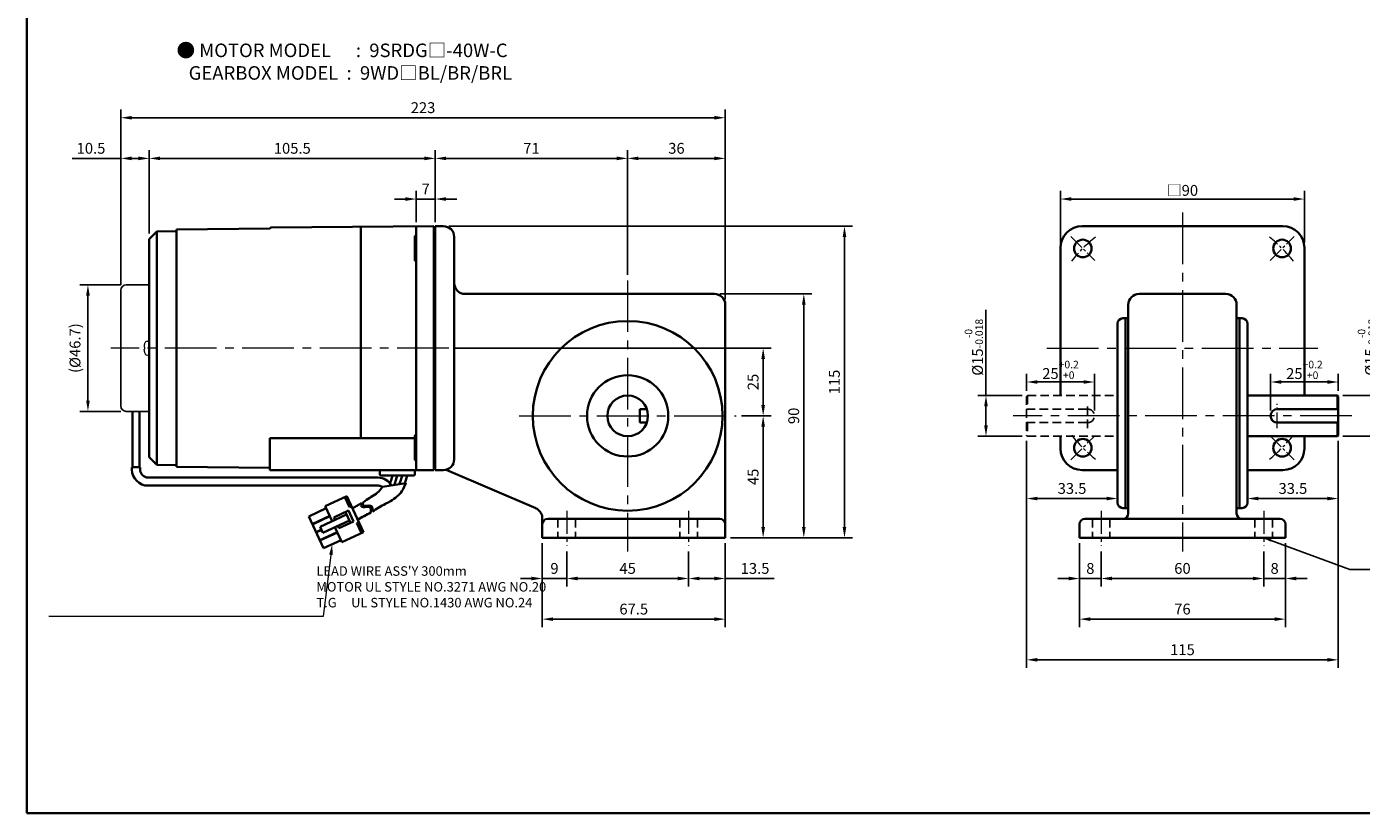
# Model space of a CAD drawing. Units: millimetres. Extents: x 808 to 1708, y -767 to 432.
# Drawn here: x 808 to 1301, y -767 to -477 of the extents above; entities that cross this region are included whole.
import ezdxf

# ---------------------------------------------------------------- set-up
doc = ezdxf.new("R2010")
doc.units = ezdxf.units.MM
doc.linetypes.add('CENTER2', pattern=[28.575, 19.05, -3.175, 3.175, -3.175])
doc.linetypes.add('HIDDEN2', pattern=[4.7625, 3.175, -1.5875])
for name, color, linetype, lineweight in [('DKM2_OUTLINE', 3, 'Continuous', 35), ('DKM3_CENTER', 1, 'CENTER2', 18), ('DKM4_HIDDEN', 2, 'HIDDEN2', 25), ('DKM5_DIM_LINE', 1, 'Continuous', 18), ('DKM7_TEXT', 2, 'Continuous', 18)]:
    doc.layers.add(name, color=color, linetype=linetype, lineweight=lineweight)
doc.layers.add('외형선', color=3, linetype='Continuous')
doc.styles.get("Standard").update_dxf_attribs({"font": 'romans.shx', "bigfont": 'whgtxt.shx'})
doc.dimstyles.new('DKM-A2', dxfattribs={"dimtxt": 4, "dimasz": 4, "dimexe": 3, "dimexo": 2, "dimgap": 1.2, "dimtad": 1, "dimdsep": 46, "dimtxsty": 'Standard', "dimcen": 0, "dimclrd": 1, "dimclre": 1, "dimclrt": 2, "dimazin": 2, "dimtfac": 1, "dimtmove": 0, "dimatfit": 3, "dimfxl": 0, "dimarcsym": 0})
doc.dimstyles.new('DKM-A3', dxfattribs={"dimtxt": 2.83, "dimasz": 2.83, "dimexe": 2.12, "dimexo": 1.42, "dimgap": 1.2, "dimtad": 1, "dimdsep": 46, "dimtxsty": 'Standard', "dimcen": 0, "dimclrd": 1, "dimclre": 1, "dimclrt": 2, "dimazin": 2, "dimtfac": 1, "dimtmove": 0, "dimatfit": 3, "dimfxl": 0, "dimarcsym": 0})

# ---------------------------------------------------------------- blocks, each defined once
blk = doc.blocks.new('*D183')
at = {"layer": 'Defpoints', "color": 0}
for p in [(951.87, -540.15), (951.87, -550.7), (958.87, -550.7)]:
    blk.add_point(p, dxfattribs=at)
at = {"layer": 'DKM5_DIM_LINE', "color": 1, "lineweight": -2}
for p, q in [((947.87, -540.15), (943.87, -540.15)), ((951.87, -548.7), (951.87, -537.15)), ((958.87, -540.15), (951.87, -540.15)), ((958.87, -548.7), (958.87, -537.15)), ((962.87, -540.15), (966.87, -540.15))]:
    blk.add_line(p, q, dxfattribs=at)
at = {"layer": 'DKM5_DIM_LINE', "color": 1}
for points in [[(947.87, -539.48), (947.87, -540.82), (951.87, -540.15)], [(962.87, -539.48), (962.87, -540.82), (958.87, -540.15)]]:
    blk.add_solid(points, dxfattribs=at)
at = {"layer": 'DKM5_DIM_LINE', "color": 2, "insert": (955.37, -536.95), "char_height": 4, "attachment_point": 5}
blk.add_mtext('7', dxfattribs=at)
blk = doc.blocks.new('*D184')
at = {"layer": 'Defpoints', "color": 0}
for p in [(853.37, -525.15), (958.87, -550.7), (853.37, -554.9)]:
    blk.add_point(p, dxfattribs=at)
at = {"layer": 'DKM5_DIM_LINE', "color": 1, "lineweight": -2}
for p, q in [((853.37, -552.9), (853.37, -522.15)), ((954.87, -525.15), (857.37, -525.15)), ((958.87, -548.7), (958.87, -522.15))]:
    blk.add_line(p, q, dxfattribs=at)
at = {"layer": 'DKM5_DIM_LINE', "color": 1}
for points in [[(857.37, -524.48), (857.37, -525.82), (853.37, -525.15)], [(954.87, -524.48), (954.87, -525.82), (958.87, -525.15)]]:
    blk.add_solid(points, dxfattribs=at)
at = {"layer": 'DKM5_DIM_LINE', "color": 2, "insert": (906.12, -521.95), "char_height": 4, "attachment_point": 5}
blk.add_mtext('105.5', dxfattribs=at)
blk = doc.blocks.new('ARHATJA JASK')
at = {"layer": 'DKM2_OUTLINE'}
for p, q in [((827.85, 322.65), (827.85, 232.65)), ((830.85, 322.65), (827.85, 322.65)), ((834.85, 236.65), (834.85, 318.65)), ((930.85, 297.65), (838.85, 297.65)), ((934.85, 207.65), (934.85, 293.65)), ((903.35, 255.15), (905.92, 255.15)), ((903.35, 255.15), (903.35, 250.15)), ((903.35, 250.15), (905.92, 250.15)), ((827.85, 232.65), (830.85, 232.65)), ((864.96, 218.54), (831.84, 232.77)), ((867.35, 207.65), (867.35, 215.35)), ((932.85, 214.65), (869.35, 214.65)), ((934.85, 207.65), (867.35, 207.65))]:
    blk.add_line(p, q, dxfattribs=at)
for radius in [35, 15, 7.5]:
    blk.add_circle((898.85, 252.65), radius, dxfattribs=at)
for centre, radius, start, end in [((830.85, 318.65), 4, 0, 90), ((838.85, 301.65), 4, 180, 270), ((930.85, 293.65), 4, 0, 90), ((830.85, 236.65), 4, 270, 0), ((863.38, 214.86), 4, 7.0492, 66.738), ((869.35, 212.65), 2, 90, 180), ((932.85, 212.65), 2, 0, 90)]:
    blk.add_arc(centre, radius, start, end, dxfattribs=at)
at = {"layer": 'DKM4_HIDDEN'}
for p, q in [((873.1, 214.65), (873.1, 207.65)), ((879.6, 214.65), (879.6, 207.65)), ((918.1, 214.65), (918.1, 207.65)), ((924.6, 214.65), (924.6, 207.65))]:
    blk.add_line(p, q, dxfattribs=at)
blk = doc.blocks.new('*D175')
at = {"layer": 'Defpoints', "color": 0}
for p in [(1029.87, -525.15), (958.87, -550.15), (1029.87, -570.15)]:
    blk.add_point(p, dxfattribs=at)
at = {"layer": 'DKM5_DIM_LINE', "color": 1, "lineweight": -2}
for p, q in [((958.87, -548.15), (958.87, -522.15)), ((962.87, -525.15), (1025.87, -525.15)), ((1029.87, -568.15), (1029.87, -522.15))]:
    blk.add_line(p, q, dxfattribs=at)
at = {"layer": 'DKM5_DIM_LINE', "color": 1}
for points in [[(962.87, -524.48), (962.87, -525.82), (958.87, -525.15)], [(1025.87, -524.48), (1025.87, -525.82), (1029.87, -525.15)]]:
    blk.add_solid(points, dxfattribs=at)
at = {"layer": 'DKM5_DIM_LINE', "color": 2, "insert": (994.37, -521.95), "char_height": 4, "attachment_point": 5}
blk.add_mtext('71', dxfattribs=at)
blk = doc.blocks.new('*D176')
at = {"layer": 'Defpoints', "color": 0}
for p in [(1065.87, -525.15), (1029.87, -570.15), (1065.87, -579.15)]:
    blk.add_point(p, dxfattribs=at)
at = {"layer": 'DKM5_DIM_LINE', "color": 1, "lineweight": -2}
for p, q in [((1029.87, -568.15), (1029.87, -522.15)), ((1033.87, -525.15), (1061.87, -525.15)), ((1065.87, -577.15), (1065.87, -522.15))]:
    blk.add_line(p, q, dxfattribs=at)
at = {"layer": 'DKM5_DIM_LINE', "color": 1}
for points in [[(1033.87, -524.48), (1033.87, -525.82), (1029.87, -525.15)], [(1061.87, -524.48), (1061.87, -525.82), (1065.87, -525.15)]]:
    blk.add_solid(points, dxfattribs=at)
at = {"layer": 'DKM5_DIM_LINE', "color": 2, "insert": (1047.87, -521.95), "char_height": 4, "attachment_point": 5}
blk.add_mtext('36', dxfattribs=at)
blk = doc.blocks.new('*D177')
at = {"layer": 'Defpoints', "color": 0}
for p in [(1065.87, -510.15), (842.87, -573.8), (1065.87, -579.15)]:
    blk.add_point(p, dxfattribs=at)
at = {"layer": 'DKM5_DIM_LINE', "color": 1, "lineweight": -2}
for p, q in [((842.87, -571.8), (842.87, -507.15)), ((1065.87, -577.15), (1065.87, -507.15)), ((846.87, -510.15), (1061.87, -510.15))]:
    blk.add_line(p, q, dxfattribs=at)
at = {"layer": 'DKM5_DIM_LINE', "color": 1}
for points in [[(846.87, -509.48), (846.87, -510.82), (842.87, -510.15)], [(1061.87, -509.48), (1061.87, -510.82), (1065.87, -510.15)]]:
    blk.add_solid(points, dxfattribs=at)
at = {"layer": 'DKM5_DIM_LINE', "color": 2, "insert": (954.37, -506.95), "char_height": 4, "attachment_point": 5}
blk.add_mtext('223', dxfattribs=at)
blk = doc.blocks.new('*D178')
at = {"layer": 'Defpoints', "color": 0}
for p in [(1007.37, -668.15), (1052.37, -668.15), (1052.37, -680.15)]:
    blk.add_point(p, dxfattribs=at)
at = {"layer": 'DKM5_DIM_LINE', "color": 1, "lineweight": -2}
for p, q in [((1007.37, -670.15), (1007.37, -683.15)), ((1052.37, -670.15), (1052.37, -683.15)), ((1011.37, -680.15), (1048.37, -680.15))]:
    blk.add_line(p, q, dxfattribs=at)
at = {"layer": 'DKM5_DIM_LINE', "color": 1}
for points in [[(1011.37, -679.48), (1011.37, -680.82), (1007.37, -680.15)], [(1048.37, -679.48), (1048.37, -680.82), (1052.37, -680.15)]]:
    blk.add_solid(points, dxfattribs=at)
at = {"layer": 'DKM5_DIM_LINE', "color": 2, "insert": (1029.87, -676.95), "char_height": 4, "attachment_point": 5}
blk.add_mtext('45', dxfattribs=at)
blk = doc.blocks.new('*D179')
at = {"layer": 'Defpoints', "color": 0}
for p in [(1052.37, -668.15), (1065.87, -665.15), (1065.87, -680.15)]:
    blk.add_point(p, dxfattribs=at)
at = {"layer": 'DKM5_DIM_LINE', "color": 1, "lineweight": -2}
for p, q in [((1065.87, -667.15), (1065.87, -683.15)), ((1052.37, -670.15), (1052.37, -683.15)), ((1056.37, -680.15), (1061.87, -680.15)), ((1065.87, -680.15), (1083.89, -680.15))]:
    blk.add_line(p, q, dxfattribs=at)
at = {"layer": 'DKM5_DIM_LINE', "color": 1}
for points in [[(1056.37, -679.48), (1056.37, -680.82), (1052.37, -680.15)], [(1061.87, -679.48), (1061.87, -680.82), (1065.87, -680.15)]]:
    blk.add_solid(points, dxfattribs=at)
at = {"layer": 'DKM5_DIM_LINE', "color": 2, "insert": (1076.88, -676.95), "char_height": 4, "attachment_point": 5}
blk.add_mtext('13.5', dxfattribs=at)
blk = doc.blocks.new('*D180')
at = {"layer": 'Defpoints', "color": 0}
for p in [(998.37, -665.15), (1007.37, -668.15), (998.37, -680.15)]:
    blk.add_point(p, dxfattribs=at)
at = {"layer": 'DKM5_DIM_LINE', "color": 1, "lineweight": -2}
for p, q in [((998.37, -667.15), (998.37, -683.15)), ((1007.37, -670.15), (1007.37, -683.15)), ((994.37, -680.15), (990.37, -680.15)), ((1007.37, -680.15), (998.37, -680.15)), ((1011.37, -680.15), (1015.37, -680.15))]:
    blk.add_line(p, q, dxfattribs=at)
at = {"layer": 'DKM5_DIM_LINE', "color": 1}
for points in [[(994.37, -679.48), (994.37, -680.82), (998.37, -680.15)], [(1011.37, -679.48), (1011.37, -680.82), (1007.37, -680.15)]]:
    blk.add_solid(points, dxfattribs=at)
at = {"layer": 'DKM5_DIM_LINE', "color": 2, "insert": (1002.87, -676.95), "char_height": 4, "attachment_point": 5}
blk.add_mtext('9', dxfattribs=at)
blk = doc.blocks.new('*D181')
at = {"layer": 'Defpoints', "color": 0}
for p in [(998.37, -665.15), (1065.87, -665.15), (1065.87, -695.15)]:
    blk.add_point(p, dxfattribs=at)
at = {"layer": 'DKM5_DIM_LINE', "color": 1, "lineweight": -2}
for p, q in [((998.37, -667.15), (998.37, -698.15)), ((1065.87, -667.15), (1065.87, -698.15)), ((1002.37, -695.15), (1061.87, -695.15))]:
    blk.add_line(p, q, dxfattribs=at)
at = {"layer": 'DKM5_DIM_LINE', "color": 1}
for points in [[(1002.37, -694.48), (1002.37, -695.82), (998.37, -695.15)], [(1061.87, -694.48), (1061.87, -695.82), (1065.87, -695.15)]]:
    blk.add_solid(points, dxfattribs=at)
at = {"layer": 'DKM5_DIM_LINE', "color": 2, "insert": (1032.12, -691.95), "char_height": 4, "attachment_point": 5}
blk.add_mtext('67.5', dxfattribs=at)
blk = doc.blocks.new('*D182')
at = {"layer": 'Defpoints', "color": 0}
for p in [(1069.87, -620.15), (1079.87, -620.15), (1065.87, -665.15)]:
    blk.add_point(p, dxfattribs=at)
at = {"layer": 'DKM5_DIM_LINE', "color": 1, "lineweight": -2}
for p, q in [((1071.87, -620.15), (1082.87, -620.15)), ((1079.87, -661.15), (1079.87, -624.15)), ((1067.87, -665.15), (1082.87, -665.15))]:
    blk.add_line(p, q, dxfattribs=at)
at = {"layer": 'DKM5_DIM_LINE', "color": 1}
for points in [[(1079.2, -624.15), (1080.54, -624.15), (1079.87, -620.15)], [(1079.2, -661.15), (1080.54, -661.15), (1079.87, -665.15)]]:
    blk.add_solid(points, dxfattribs=at)
at = {"layer": 'DKM5_DIM_LINE', "color": 2, "insert": (1076.67, -642.65), "char_height": 4, "attachment_point": 5, "rotation": 90}
blk.add_mtext('45', dxfattribs=at)
blk = doc.blocks.new('*D185')
at = {"layer": 'Defpoints', "color": 0}
for p in [(1061.87, -575.15), (1094.87, -575.15), (1065.87, -665.15)]:
    blk.add_point(p, dxfattribs=at)
at = {"layer": 'DKM5_DIM_LINE', "color": 1, "lineweight": -2}
for p, q in [((1063.87, -575.15), (1097.87, -575.15)), ((1094.87, -661.15), (1094.87, -579.15)), ((1067.87, -665.15), (1097.87, -665.15))]:
    blk.add_line(p, q, dxfattribs=at)
at = {"layer": 'DKM5_DIM_LINE', "color": 1}
for points in [[(1094.2, -579.15), (1095.54, -579.15), (1094.87, -575.15)], [(1094.2, -661.15), (1095.54, -661.15), (1094.87, -665.15)]]:
    blk.add_solid(points, dxfattribs=at)
at = {"layer": 'DKM5_DIM_LINE', "color": 2, "insert": (1091.67, -620.15), "char_height": 4, "attachment_point": 5, "rotation": 90}
blk.add_mtext('90', dxfattribs=at)
blk = doc.blocks.new('*D186')
at = {"layer": 'Defpoints', "color": 0}
for p in [(961.87, -550.15), (1109.87, -550.15), (1065.87, -665.15)]:
    blk.add_point(p, dxfattribs=at)
at = {"layer": 'DKM5_DIM_LINE', "color": 1, "lineweight": -2}
for p, q in [((963.87, -550.15), (1112.87, -550.15)), ((1109.87, -661.15), (1109.87, -554.15)), ((1067.87, -665.15), (1112.87, -665.15))]:
    blk.add_line(p, q, dxfattribs=at)
at = {"layer": 'DKM5_DIM_LINE', "color": 1}
for points in [[(1109.2, -554.15), (1110.54, -554.15), (1109.87, -550.15)], [(1109.2, -661.15), (1110.54, -661.15), (1109.87, -665.15)]]:
    blk.add_solid(points, dxfattribs=at)
at = {"layer": 'DKM5_DIM_LINE', "color": 2, "insert": (1106.67, -607.65), "char_height": 4, "attachment_point": 5, "rotation": 90}
blk.add_mtext('115', dxfattribs=at)
blk = doc.blocks.new('*D167')
at = {"layer": 'Defpoints', "color": 0}
for p in [(1279.59, -540.15), (1189.59, -558.15), (1279.59, -558.15)]:
    blk.add_point(p, dxfattribs=at)
at = {"layer": 'DKM5_DIM_LINE', "color": 1, "lineweight": -2}
for p, q in [((1189.59, -556.15), (1189.59, -537.15)), ((1193.59, -540.15), (1275.59, -540.15)), ((1279.59, -556.15), (1279.59, -537.15))]:
    blk.add_line(p, q, dxfattribs=at)
at = {"layer": 'DKM5_DIM_LINE', "color": 1}
for points in [[(1193.59, -539.48), (1193.59, -540.82), (1189.59, -540.15)], [(1275.59, -539.48), (1275.59, -540.82), (1279.59, -540.15)]]:
    blk.add_solid(points, dxfattribs=at)
at = {"layer": 'DKM5_DIM_LINE', "color": 2, "insert": (1234.59, -536.95), "char_height": 4, "attachment_point": 5}
blk.add_mtext('{\\fGulim|b0|i0|c129|p50;□}90', dxfattribs=at)
blk = doc.blocks.new('*D187')
at = {"layer": 'Defpoints', "color": 0}
for p in [(1204.59, -668.15), (1264.59, -668.15), (1264.59, -680.15)]:
    blk.add_point(p, dxfattribs=at)
at = {"layer": 'DKM5_DIM_LINE', "color": 1, "lineweight": -2}
for p, q in [((1204.59, -670.15), (1204.59, -683.15)), ((1264.59, -670.15), (1264.59, -683.15)), ((1208.59, -680.15), (1260.59, -680.15))]:
    blk.add_line(p, q, dxfattribs=at)
at = {"layer": 'DKM5_DIM_LINE', "color": 1}
for points in [[(1208.59, -679.48), (1208.59, -680.82), (1204.59, -680.15)], [(1260.59, -679.48), (1260.59, -680.82), (1264.59, -680.15)]]:
    blk.add_solid(points, dxfattribs=at)
at = {"layer": 'DKM5_DIM_LINE', "color": 2, "insert": (1234.59, -676.95), "char_height": 4, "attachment_point": 5}
blk.add_mtext('60', dxfattribs=at)
blk = doc.blocks.new('*D188')
at = {"layer": 'Defpoints', "color": 0}
for p in [(1264.59, -668.15), (1272.59, -665.15), (1272.59, -680.15)]:
    blk.add_point(p, dxfattribs=at)
at = {"layer": 'DKM5_DIM_LINE', "color": 1, "lineweight": -2}
for p, q in [((1272.59, -667.15), (1272.59, -683.15)), ((1264.59, -670.15), (1264.59, -683.15)), ((1260.59, -680.15), (1256.59, -680.15)), ((1264.59, -680.15), (1272.59, -680.15)), ((1276.59, -680.15), (1280.59, -680.15))]:
    blk.add_line(p, q, dxfattribs=at)
at = {"layer": 'DKM5_DIM_LINE', "color": 1}
for points in [[(1260.59, -679.48), (1260.59, -680.82), (1264.59, -680.15)], [(1276.59, -679.48), (1276.59, -680.82), (1272.59, -680.15)]]:
    blk.add_solid(points, dxfattribs=at)
at = {"layer": 'DKM5_DIM_LINE', "color": 2, "insert": (1268.59, -676.95), "char_height": 4, "attachment_point": 5}
blk.add_mtext('8', dxfattribs=at)
blk = doc.blocks.new('*D189')
at = {"layer": 'Defpoints', "color": 0}
for p in [(1196.59, -665.15), (1204.59, -668.15), (1196.59, -680.15)]:
    blk.add_point(p, dxfattribs=at)
at = {"layer": 'DKM5_DIM_LINE', "color": 1, "lineweight": -2}
for p, q in [((1196.59, -667.15), (1196.59, -683.15)), ((1204.59, -670.15), (1204.59, -683.15)), ((1192.59, -680.15), (1188.59, -680.15)), ((1204.59, -680.15), (1196.59, -680.15)), ((1208.59, -680.15), (1212.59, -680.15))]:
    blk.add_line(p, q, dxfattribs=at)
at = {"layer": 'DKM5_DIM_LINE', "color": 1}
for points in [[(1192.59, -679.48), (1192.59, -680.82), (1196.59, -680.15)], [(1208.59, -679.48), (1208.59, -680.82), (1204.59, -680.15)]]:
    blk.add_solid(points, dxfattribs=at)
at = {"layer": 'DKM5_DIM_LINE', "color": 2, "insert": (1200.59, -676.95), "char_height": 4, "attachment_point": 5}
blk.add_mtext('8', dxfattribs=at)
blk = doc.blocks.new('*D190')
at = {"layer": 'Defpoints', "color": 0}
for p in [(1196.59, -665.15), (1272.59, -665.15), (1272.59, -695.15)]:
    blk.add_point(p, dxfattribs=at)
at = {"layer": 'DKM5_DIM_LINE', "color": 1, "lineweight": -2}
for p, q in [((1196.59, -667.15), (1196.59, -698.15)), ((1272.59, -667.15), (1272.59, -698.15)), ((1200.59, -695.15), (1268.59, -695.15))]:
    blk.add_line(p, q, dxfattribs=at)
at = {"layer": 'DKM5_DIM_LINE', "color": 1}
for points in [[(1200.59, -694.48), (1200.59, -695.82), (1196.59, -695.15)], [(1268.59, -694.48), (1268.59, -695.82), (1272.59, -695.15)]]:
    blk.add_solid(points, dxfattribs=at)
at = {"layer": 'DKM5_DIM_LINE', "color": 2, "insert": (1234.59, -691.95), "char_height": 4, "attachment_point": 5}
blk.add_mtext('76', dxfattribs=at)
blk = doc.blocks.new('*D191')
at = {"layer": 'Defpoints', "color": 0}
for p in [(1177.09, -627.35), (1292.09, -627.35), (1292.09, -710.15)]:
    blk.add_point(p, dxfattribs=at)
at = {"layer": 'DKM5_DIM_LINE', "color": 1, "lineweight": -2}
for p, q in [((1177.09, -629.35), (1177.09, -713.15)), ((1292.09, -629.35), (1292.09, -713.15)), ((1181.09, -710.15), (1288.09, -710.15))]:
    blk.add_line(p, q, dxfattribs=at)
at = {"layer": 'DKM5_DIM_LINE', "color": 1}
for points in [[(1181.09, -709.48), (1181.09, -710.82), (1177.09, -710.15)], [(1288.09, -709.48), (1288.09, -710.82), (1292.09, -710.15)]]:
    blk.add_solid(points, dxfattribs=at)
at = {"layer": 'DKM5_DIM_LINE', "color": 2, "insert": (1234.59, -706.95), "char_height": 4, "attachment_point": 5}
blk.add_mtext('115', dxfattribs=at)
blk = doc.blocks.new('*D192')
at = {"layer": 'Defpoints', "color": 0}
for p in [(1291.79, -612.65), (1307.09, -612.65), (1291.79, -627.65)]:
    blk.add_point(p, dxfattribs=at)
at = {"layer": 'DKM5_DIM_LINE', "color": 1, "lineweight": -2}
for p, q in [((1307.09, -612.65), (1307.09, -581.05)), ((1293.79, -612.65), (1310.09, -612.65)), ((1307.09, -623.65), (1307.09, -616.65)), ((1293.79, -627.65), (1310.09, -627.65))]:
    blk.add_line(p, q, dxfattribs=at)
at = {"layer": 'DKM5_DIM_LINE', "color": 1}
for points in [[(1306.42, -616.65), (1307.75, -616.65), (1307.09, -612.65)], [(1306.42, -623.65), (1307.75, -623.65), (1307.09, -627.65)]]:
    blk.add_solid(points, dxfattribs=at)
at = {"layer": 'DKM5_DIM_LINE', "color": 2, "insert": (1302.62, -594.85), "char_height": 4, "attachment_point": 5, "rotation": 90}
blk.add_mtext('%%C15{\\H0.7x;\\S-0^ -0.018;}', dxfattribs=at)
blk = doc.blocks.new('*D193')
at = {"layer": 'Defpoints', "color": 0}
for p in [(1292.09, -607.65), (1292.09, -612.95), (1267.09, -620.15)]:
    blk.add_point(p, dxfattribs=at)
at = {"layer": 'DKM5_DIM_LINE', "color": 1, "lineweight": -2}
for p, q in [((1267.09, -618.15), (1267.09, -604.65)), ((1292.09, -610.95), (1292.09, -604.65)), ((1271.09, -607.65), (1288.09, -607.65))]:
    blk.add_line(p, q, dxfattribs=at)
at = {"layer": 'DKM5_DIM_LINE', "color": 1}
for points in [[(1271.09, -606.98), (1271.09, -608.32), (1267.09, -607.65)], [(1288.09, -606.98), (1288.09, -608.32), (1292.09, -607.65)]]:
    blk.add_solid(points, dxfattribs=at)
at = {"layer": 'DKM5_DIM_LINE', "color": 2, "insert": (1279.59, -603.18), "char_height": 4, "attachment_point": 5}
blk.add_mtext('25{\\H0.7x;\\S+0.2^ +0;}', dxfattribs=at)
blk = doc.blocks.new('*D195')
at = {"layer": 'Defpoints', "color": 0}
for p in [(963.87, -595.15), (1079.87, -595.15), (1069.87, -620.15)]:
    blk.add_point(p, dxfattribs=at)
at = {"layer": 'DKM5_DIM_LINE', "color": 1, "lineweight": -2}
for p, q in [((965.87, -595.15), (1082.87, -595.15)), ((1079.87, -616.15), (1079.87, -599.15)), ((1071.87, -620.15), (1082.87, -620.15))]:
    blk.add_line(p, q, dxfattribs=at)
at = {"layer": 'DKM5_DIM_LINE', "color": 1}
for points in [[(1079.2, -599.15), (1080.54, -599.15), (1079.87, -595.15)], [(1079.2, -616.15), (1080.54, -616.15), (1079.87, -620.15)]]:
    blk.add_solid(points, dxfattribs=at)
at = {"layer": 'DKM5_DIM_LINE', "color": 2, "insert": (1076.67, -607.65), "char_height": 4, "attachment_point": 5, "rotation": 90}
blk.add_mtext('25', dxfattribs=at)
blk = doc.blocks.new('*D196')
at = {"layer": 'Defpoints', "color": 0}
for p in [(1292.09, -627.35), (1258.59, -652.15), (1292.09, -650.65)]:
    blk.add_point(p, dxfattribs=at)
at = {"layer": 'DKM5_DIM_LINE', "color": 1, "lineweight": -2}
for p, q in [((1292.09, -629.35), (1292.09, -653.65)), ((1258.59, -650.15), (1258.59, -647.65)), ((1262.59, -650.65), (1288.09, -650.65))]:
    blk.add_line(p, q, dxfattribs=at)
at = {"layer": 'DKM5_DIM_LINE', "color": 1}
for points in [[(1262.59, -649.98), (1262.59, -651.32), (1258.59, -650.65)], [(1288.09, -649.98), (1288.09, -651.32), (1292.09, -650.65)]]:
    blk.add_solid(points, dxfattribs=at)
at = {"layer": 'DKM5_DIM_LINE', "color": 2, "insert": (1275.34, -647.45), "char_height": 4, "attachment_point": 5}
blk.add_mtext('33.5', dxfattribs=at)
blk = doc.blocks.new('*D172')
at = {"layer": 'Defpoints', "color": 0}
for p in [(1162.09, -612.65), (1177.39, -612.65), (1177.39, -627.65)]:
    blk.add_point(p, dxfattribs=at)
at = {"layer": 'DKM5_DIM_LINE', "color": 1, "lineweight": -2}
for p, q in [((1162.09, -612.65), (1162.09, -581.05)), ((1175.39, -612.65), (1159.09, -612.65)), ((1162.09, -623.65), (1162.09, -616.65)), ((1175.39, -627.65), (1159.09, -627.65))]:
    blk.add_line(p, q, dxfattribs=at)
at = {"layer": 'DKM5_DIM_LINE', "color": 1}
for points in [[(1161.42, -616.65), (1162.75, -616.65), (1162.09, -612.65)], [(1161.42, -623.65), (1162.75, -623.65), (1162.09, -627.65)]]:
    blk.add_solid(points, dxfattribs=at)
at = {"layer": 'DKM5_DIM_LINE', "color": 2, "insert": (1157.62, -594.85), "char_height": 4, "attachment_point": 5, "rotation": 90}
blk.add_mtext('%%C15{\\H0.7x;\\S-0^ -0.018;}', dxfattribs=at)
blk = doc.blocks.new('*D173')
at = {"layer": 'Defpoints', "color": 0}
for p in [(1177.09, -607.65), (1177.09, -612.95), (1202.09, -620.15)]:
    blk.add_point(p, dxfattribs=at)
at = {"layer": 'DKM5_DIM_LINE', "color": 1, "lineweight": -2}
for p, q in [((1177.09, -610.95), (1177.09, -604.65)), ((1202.09, -618.15), (1202.09, -604.65)), ((1198.09, -607.65), (1181.09, -607.65))]:
    blk.add_line(p, q, dxfattribs=at)
at = {"layer": 'DKM5_DIM_LINE', "color": 1}
for points in [[(1181.09, -606.98), (1181.09, -608.32), (1177.09, -607.65)], [(1198.09, -606.98), (1198.09, -608.32), (1202.09, -607.65)]]:
    blk.add_solid(points, dxfattribs=at)
at = {"layer": 'DKM5_DIM_LINE', "color": 2, "insert": (1189.59, -603.18), "char_height": 4, "attachment_point": 5}
blk.add_mtext('25{\\H0.7x;\\S+0.2^ +0;}', dxfattribs=at)
blk = doc.blocks.new('*D174')
at = {"layer": 'Defpoints', "color": 0}
for p in [(1177.09, -627.35), (1177.09, -650.65), (1210.59, -652.15)]:
    blk.add_point(p, dxfattribs=at)
at = {"layer": 'DKM5_DIM_LINE', "color": 1, "lineweight": -2}
for p, q in [((1177.09, -629.35), (1177.09, -653.65)), ((1210.59, -650.15), (1210.59, -647.65)), ((1206.59, -650.65), (1181.09, -650.65))]:
    blk.add_line(p, q, dxfattribs=at)
at = {"layer": 'DKM5_DIM_LINE', "color": 1}
for points in [[(1181.09, -649.98), (1181.09, -651.32), (1177.09, -650.65)], [(1206.59, -649.98), (1206.59, -651.32), (1210.59, -650.65)]]:
    blk.add_solid(points, dxfattribs=at)
at = {"layer": 'DKM5_DIM_LINE', "color": 2, "insert": (1193.84, -647.45), "char_height": 4, "attachment_point": 5}
blk.add_mtext('33.5', dxfattribs=at)
blk = doc.blocks.new('*D217')
at = {"layer": 'Defpoints', "color": 0}
for p in [(844.87, -571.8), (830.72, -618.5), (844.87, -618.5)]:
    blk.add_point(p, dxfattribs=at)
at = {"layer": 'DKM2_OUTLINE', "color": 1, "lineweight": -2}
for p, q in [((842.87, -571.8), (827.72, -571.8)), ((830.72, -575.8), (830.72, -614.5)), ((842.87, -618.5), (827.72, -618.5))]:
    blk.add_line(p, q, dxfattribs=at)
at = {"layer": 'DKM2_OUTLINE', "color": 1}
for points in [[(830.05, -575.8), (831.39, -575.8), (830.72, -571.8)], [(830.05, -614.5), (831.39, -614.5), (830.72, -618.5)]]:
    blk.add_solid(points, dxfattribs=at)
at = {"layer": 'DKM2_OUTLINE', "color": 2, "insert": (826.47, -595.15), "char_height": 4, "attachment_point": 5, "rotation": 90}
blk.add_mtext('(%%C46.7)', dxfattribs=at)
blk = doc.blocks.new('*D219')
at = {"layer": 'Defpoints', "color": 0}
for p in [(853.37, -525.15), (853.37, -554.9), (842.87, -573.8)]:
    blk.add_point(p, dxfattribs=at)
at = {"layer": 'DKM5_DIM_LINE', "color": 1, "lineweight": -2}
for p, q in [((842.87, -525.15), (824.85, -525.15)), ((842.87, -571.8), (842.87, -522.15)), ((849.37, -525.15), (846.87, -525.15)), ((853.37, -552.9), (853.37, -522.15))]:
    blk.add_line(p, q, dxfattribs=at)
at = {"layer": 'DKM5_DIM_LINE', "color": 1}
for points in [[(846.87, -524.48), (846.87, -525.82), (842.87, -525.15)], [(849.37, -524.48), (849.37, -525.82), (853.37, -525.15)]]:
    blk.add_solid(points, dxfattribs=at)
at = {"layer": 'DKM5_DIM_LINE', "color": 2, "insert": (831.86, -521.95), "char_height": 4, "attachment_point": 5}
blk.add_mtext('10.5', dxfattribs=at)

msp = doc.modelspace()

# ---------------------------------------------------------------- linework, layer by layer
at = {"layer": 'DKM2_OUTLINE'}
for p, q in [((808.122, 96.467), (808.122, -766.781)), ((863.369, -551.402), (897.897, -551.01)), ((863.369, -551.952), (863.369, -551.402)), ((898.365, -550.675), (958.369, -550.152)), ((931.369, -550.387), (931.369, -628.335)), ((951.869, -550.704), (951.869, -639.652)), ((958.369, -550.152), (958.369, -550.652)), ((958.639, -550.659), (958.369, -550.652)), ((958.369, -639.652), (958.369, -550.652)), ((1271.586, -550.152), (1197.586, -550.152)), ((853.369, -554.902), (856.194, -552.077)), ((853.369, -561.13), (853.369, -554.902)), ((856.194, -552.077), (863.369, -551.952)), ((856.194, -638.226), (856.194, -552.077)), ((863.369, -551.952), (863.369, -638.352)), ((951.369, -554.132), (951.369, -562.632)), ((853.369, -557.652), (853.369, -632.652)), ((1189.586, -558.152), (1189.586, -612.652)), ((1279.586, -558.152), (1279.586, -612.652)), ((853.369, -619.003), (853.369, -571.301)), ((1250.586, -575.152), (1218.586, -575.152)), ((1214.586, -579.152), (1214.586, -656.152)), ((1254.586, -579.152), (1254.586, -656.152)), ((1212.586, -584.152), (1214.586, -584.152)), ((1213.586, -584.152), (1213.586, -654.152)), ((1254.586, -584.152), (1256.586, -584.152)), ((1255.586, -584.152), (1255.586, -654.152)), ((1210.586, -586.152), (1210.586, -652.152)), ((1258.586, -586.152), (1258.586, -652.152)), ((1291.786, -612.652), (1258.586, -612.652)), ((1291.786, -612.652), (1292.086, -612.952)), ((1291.786, -612.652), (1291.786, -617.652)), ((1292.086, -612.952), (1292.086, -627.352)), ((847.115, -618.503), (847.115, -639.173)), ((849.807, -618.503), (849.807, -639.173)), ((1292.086, -617.652), (1269.586, -617.652)), ((1292.086, -622.652), (1269.586, -622.652)), ((1291.786, -622.652), (1291.786, -627.652)), ((853.369, -635.402), (853.369, -629.173)), ((897.869, -640.152), (897.869, -628.335)), ((951.369, -628.335), (897.869, -628.335)), ((951.369, -636.171), (951.369, -627.671)), ((1189.586, -627.652), (1189.586, -632.152)), ((1291.786, -627.652), (1258.586, -627.652)), ((1279.586, -627.652), (1279.586, -632.152)), ((1292.086, -627.352), (1291.786, -627.652)), ((846.96, -639.205), (846.96, -639.898)), ((849.962, -639.205), (849.962, -639.898)), ((856.194, -638.226), (853.369, -635.402)), ((863.369, -638.352), (856.194, -638.226)), ((863.369, -638.902), (863.369, -638.352)), ((897.869, -639.293), (863.369, -638.902)), ((958.369, -640.152), (897.869, -640.152)), ((938.369, -640.152), (951.369, -640.152)), ((938.369, -641.652), (938.369, -640.152)), ((951.369, -641.652), (951.369, -640.152)), ((958.369, -639.652), (958.639, -639.645)), ((958.369, -639.652), (958.369, -640.152)), ((958.869, -638.452), (958.869, -639.602)), ((1210.586, -640.152), (1197.586, -640.152)), ((1271.586, -640.152), (1258.586, -640.152)), ((937.848, -642.898), (852.962, -642.898)), ((938.869, -642.152), (950.869, -642.152)), ((947.601, -642.152), (942.138, -642.152)), ((937.848, -645.898), (852.96, -645.898)), ((918.31, -653.502), (926.221, -649.833)), ((932.347, -663.042), (926.221, -649.833)), ((912.188, -657.223), (918.647, -654.227)), ((920.868, -659.017), (918.31, -653.502)), ((927.178, -653.798), (925.495, -650.169)), ((927.178, -653.798), (927.904, -653.462)), ((1212.586, -654.152), (1214.586, -654.152)), ((1254.586, -654.152), (1256.586, -654.152)), ((917.64, -668.98), (912.188, -657.223)), ((913.5, -660.053), (919.96, -657.058)), ((913.568, -660.198), (920.027, -657.203)), ((916.441, -661.07), (926.166, -656.56)), ((917.451, -663.248), (927.176, -658.738)), ((921.464, -657.639), (926.907, -655.115)), ((921.884, -658.546), (921.464, -657.639)), ((923.315, -661.631), (928.758, -659.106)), ((927.597, -659.645), (925.746, -655.653)), ((928.758, -659.106), (926.907, -655.115)), ((929.938, -659.749), (930.664, -659.413)), ((931.621, -663.378), (929.938, -659.749)), ((1198.586, -658.152), (1270.586, -658.152)), ((914.88, -663.029), (916.912, -662.086)), ((914.948, -663.174), (916.98, -662.232)), ((916.26, -666.004), (922.719, -663.009)), ((916.328, -666.15), (922.787, -663.154)), ((917.451, -663.248), (916.441, -661.07)), ((924.436, -666.71), (921.878, -661.195)), ((923.315, -661.631), (922.894, -660.723)), ((924.436, -666.71), (932.347, -663.042)), ((1196.586, -665.152), (1196.586, -660.152)), ((1272.586, -665.152), (1272.586, -660.152)), ((917.64, -668.98), (924.099, -665.985)), ((1272.586, -665.152), (1196.586, -665.152)), ((1708.122, -766.781), (808.122, -766.781))]:
    msp.add_line(p, q, dxfattribs=at)
at = {"layer": 'DKM2_OUTLINE', "linetype": 'Continuous', "lineweight": 15}
for p, q in [((851.462, -594.474), (851.462, -594.804)), ((851.462, -594.474), (851.462, -594.804)), ((851.462, -594.804), (851.595, -594.804)), ((851.462, -594.804), (851.595, -594.804)), ((851.462, -595.826), (851.462, -595.497)), ((851.462, -595.497), (851.595, -595.497)), ((851.462, -595.826), (851.462, -595.497)), ((851.462, -595.497), (851.595, -595.497)), ((851.586, -593.658), (851.595, -593.662)), ((852.53, -592.599), (853.226, -592.631)), ((851.586, -596.642), (851.595, -596.638)), ((852.53, -597.702), (853.226, -597.669))]:
    msp.add_line(p, q, dxfattribs=at)
at = {"layer": 'DKM2_OUTLINE'}
for points in [[(932.283, -652.083), (933.555, -651.119), (934.107, -650.771), (934.681, -650.409), (935.267, -650.036), (935.858, -649.653), (936.443, -649.26), (937.013, -648.86), (937.558, -648.451), (938.076, -648.002), (938.572, -647.475), (939.462, -646.279), (947.974, -645.006), (947.456, -646.305), (947.027, -647.188), (946.592, -647.913), (946.147, -648.514), (945.69, -649.027), (945.218, -649.488), (944.724, -649.931), (944.196, -650.368), (943.623, -650.801), (942.997, -651.232), (942.307, -651.662), (941.544, -652.095), (940.7, -652.531), (940.571, -652.591)], [(943.048, -642.152), (942.559, -643.826), (942.111, -645.058)], [(944.869, -642.152), (944.38, -643.826), (943.913, -645.11), (943.666, -645.65)], [(946.69, -642.152), (946.201, -643.826), (945.734, -645.11), (945.621, -645.358)], [(948.51, -642.152), (948.034, -643.83), (947.626, -645.058)]]:
    msp.add_lwpolyline(points, dxfattribs=at)
for centre in [(1197.816, -558.382), (1271.355, -558.382), (1197.816, -631.921), (1271.355, -631.921)]:
    msp.add_circle(centre, 3.25, dxfattribs=at)
for centre, radius, start, end in [((898.369, -551.175), 0.5, 90.5, 160.63882), ((952.369, -550.704), 0.5, 90.5, 180), ((958.619, -551.408), 0.75, 70.52878, 88.5), ((1197.586, -558.152), 8, 90, 180), ((1271.586, -558.152), 8, 0, 90), ((951.869, -554.132), 0.5, 90, 180), ((951.869, -562.632), 0.5, 180, 270), ((1218.586, -579.152), 4, 90, 180), ((1250.586, -579.152), 4, 0, 90), ((1212.586, -586.152), 2, 90, 180), ((1256.586, -586.152), 2, 0, 90), ((1269.586, -620.152), 2.5, 90, 270), ((951.869, -627.671), 0.5, 90, 180), ((1197.586, -632.152), 8, 180, 270), ((1271.586, -632.152), 8, 270, 0), ((852.96, -639.898), 6, 180, 270), ((852.962, -639.898), 3, 180, 270), ((951.869, -636.171), 0.5, 180, 270), ((952.369, -639.652), 0.5, 180, 270), ((958.619, -638.895), 0.75, 271.5, 289.47122), ((937.465, -648.944), 6.058, 31.22907, 86.37548), ((938.869, -641.652), 0.5, 180, 270), ((950.869, -641.652), 0.5, 270, 360), ((937.813, -648.941), 3.043, 58.36564, 89.3576), ((889.006, -574.987), 88.412, 296.35238, 298.8853), ((963.368, -696.912), 49.84, 117.21952, 123.74063), ((1212.586, -652.152), 2, 180, 270), ((1256.586, -652.152), 2, 270, 0), ((729.399, -281.18), 427.369, 298.02621, 298.77104), ((1198.586, -660.152), 2, 90, 180), ((1212.586, -656.152), 2, 270, 0), ((1256.586, -656.152), 2, 180, 270), ((1270.586, -660.152), 2, 0, 90)]:
    msp.add_arc(centre, radius, start, end, dxfattribs=at)
at = {"layer": 'DKM2_OUTLINE', "linetype": 'Continuous', "lineweight": 15}
for centre, radius, start, end in [((858.169, -595.15), 6.741, 167.25043, 174.24782), ((858.169, -595.15), 6.741, 167.25043, 174.24782), ((858.169, -595.15), 6.741, 185.75218, 192.74957), ((858.169, -595.15), 6.741, 185.75218, 192.74957), ((858.169, -595.15), 6.75, 164.11915, 167.23195), ((858.169, -595.15), 6.75, 164.11915, 167.23195), ((858.912, -595.15), 7.326, 177.28893, 180), ((858.912, -595.15), 7.326, 177.28893, 180), ((858.912, -595.15), 7.326, 180, 182.71107), ((858.912, -595.15), 7.326, 180, 182.71107), ((852.615, -593.57), 0.975, 95, 164.11915), ((852.615, -593.57), 0.975, 95, 164.11915), ((853.219, -592.781), 0.15, 0, 87.3371), ((858.169, -595.15), 6.75, 192.76805, 195.88085), ((858.169, -595.15), 6.75, 192.76805, 195.88085), ((852.615, -596.73), 0.975, 195.88085, 265), ((852.615, -596.73), 0.975, 195.88085, 265), ((853.219, -597.519), 0.15, 272.6629, 0)]:
    msp.add_arc(centre, radius, start, end, dxfattribs=at)
at = {"layer": 'DKM2_OUTLINE'}
msp.add_ellipse((848.461, -639.695), major_axis=(2.346, 0), ratio=0.2716417, start_param=7.1597178, end_param=8.5482455, dxfattribs=at)
for points, knots in [([(931.715, -652.4), (931.516, -653.063), (931.466, -654.276), (935.008, -653.198), (935.262, -654.701), (935.096, -655.791)], [1.496181, 1.496181, 1.496181, 1.496181, 3.2840851, 5.7368287, 8.5278196, 8.5278196, 8.5278196, 8.5278196]), ([(932.283, -652.083), (932.128, -652.67), (932.151, -653.782), (935.684, -652.707), (935.885, -654.301), (935.685, -655.467)], [1.6388645, 1.6388645, 1.6388645, 1.6388645, 3.2840851, 5.7368287, 8.652903, 8.652903, 8.652903, 8.652903])]:
    msp.add_open_spline(points, degree=3, knots=knots, dxfattribs=at)
at = {"layer": 'DKM3_CENTER'}
for p, q in [((1234.586, -545.152), (1234.586, -670.152)), ((1029.869, -570.152), (1029.869, -670.152)), ((963.869, -595.152), (839.203, -595.152)), ((1184.586, -595.152), (1284.586, -595.152)), ((989.869, -620.152), (1069.869, -620.152)), ((1297.086, -620.152), (1172.086, -620.152))]:
    msp.add_line(p, q, dxfattribs=at)
at = {"layer": 'DKM3_CENTER', "ltscale": 0.3}
for p, q in [((1193.397, -553.963), (1202.235, -562.802)), ((1266.936, -562.802), (1275.775, -553.963)), ((1269.586, -624.652), (1269.586, -615.652)), ((1193.397, -636.341), (1202.235, -627.502)), ((1266.936, -627.502), (1275.775, -636.341))]:
    msp.add_line(p, q, dxfattribs=at)
at = {"layer": 'DKM3_CENTER', "ltscale": 0.45}
for p, q in [((1007.369, -655.152), (1007.369, -668.152)), ((1052.369, -655.152), (1052.369, -668.152)), ((1204.586, -655.152), (1204.586, -668.152)), ((1264.586, -655.152), (1264.586, -668.152))]:
    msp.add_line(p, q, dxfattribs=at)
at = {"layer": 'DKM3_CENTER', "ltscale": 0.3}
for start, end in [(128.10934, 141.89066), (38.10934, 51.89066), (218.10934, 231.89066), (308.10934, 321.89066)]:
    msp.add_arc((1234.586, -595.152), 52, start, end, dxfattribs=at)
at = {"layer": 'DKM4_HIDDEN'}
for p, q in [((1177.386, -612.652), (1177.086, -612.952)), ((1177.086, -612.952), (1177.086, -627.352)), ((1177.386, -612.652), (1210.586, -612.652)), ((1177.386, -612.652), (1177.386, -617.652)), ((1177.086, -617.652), (1199.586, -617.652)), ((1199.586, -624.652), (1199.586, -615.652)), ((1177.086, -622.652), (1199.586, -622.652)), ((1177.386, -622.652), (1177.386, -627.652)), ((1177.086, -627.352), (1177.386, -627.652)), ((1177.386, -627.652), (1210.586, -627.652)), ((1201.336, -658.152), (1201.336, -665.152)), ((1207.836, -658.152), (1207.836, -665.152)), ((1261.336, -658.152), (1261.336, -665.152)), ((1267.836, -658.152), (1267.836, -665.152))]:
    msp.add_line(p, q, dxfattribs=at)
msp.add_arc((1199.586, -620.152), 2.5, 270, 90, dxfattribs=at)
at = {"layer": 'DKM5_DIM_LINE', "color": 1}
for p, q in [((920.378, -671.452), (917.565, -694.13)), ((917.565, -694.13), (816.256, -694.13))]:
    msp.add_line(p, q, dxfattribs=at)
msp.add_solid([(919.716, -671.37), (921.039, -671.534), (920.87, -667.482)], dxfattribs=at)
at = {"layer": '외형선'}
msp.add_line((958.869, -637.702), (958.869, -550.701), dxfattribs=at)
at = {"layer": '외형선', "color": 3}
for p, q in [((842.869, -573.801), (842.869, -610.652)), ((852.869, -571.801), (844.869, -571.801)), ((842.869, -616.503), (842.869, -610.652)), ((852.869, -618.503), (844.869, -618.503))]:
    msp.add_line(p, q, dxfattribs=at)
for centre, radius, start, end in [((844.869, -573.801), 2, 90, 180), ((852.869, -571.301), 0.5, 270, 0), ((844.869, -616.503), 2, 180, 270), ((852.869, -619.003), 0.5, 0, 90)]:
    msp.add_arc(centre, radius, start, end, dxfattribs=at)

# ---------------------------------------------------------------- block references
at = {"layer": 'DKM5_DIM_LINE'}
msp.add_blockref('ARHATJA JASK', (131.024, -872.801), dxfattribs=at)

# ---------------------------------------------------------------- texts
at = {"layer": 'DKM2_OUTLINE', "color": 2, "insert": (915.006, -691.899), "char_height": 3.5, "attachment_point": 7}
msp.add_mtext("LEAD WIRE ASS'Y 300mm\\PMOTOR UL STYLE NO.3271 AWG NO.20\\PT.G     UL STYLE NO.1430 AWG NO.24", dxfattribs=at)
at = {"layer": 'DKM7_TEXT', "insert": (924.509, -489.456), "char_height": 5, "width": 168.57431, "attachment_point": 5}
msp.add_mtext('{\\fGulim|b1|i0|c129|p50;● MOTOR MODEL      :  9SRDG□-40W-C\\P    GEARBOX MODEL  :  9WD□BL/BR/BRL}', dxfattribs=at)

# ---------------------------------------------------------------- dimensions: what is measured, and where the dimension line sits
at = {"layer": 'DKM2_OUTLINE'}
dim = msp.add_linear_dim(base=(830.721, -618.503), p1=(844.869, -571.801), p2=(844.869, -618.503), angle=90, text='(%%C<>)', dimstyle='DKM-A2', dxfattribs=at)
dim.commit()
dim.dimension.update_dxf_attribs({"geometry": '*D217', "text_midpoint": (826.474, -595.152)})
at = {"layer": 'DKM5_DIM_LINE'}
for base, p1, p2, picture, middle in [((1065.869, -510.152), (842.869, -573.801), (1065.869, -579.152), '*D177', (954.369, -506.952)), ((853.369, -525.152), (958.869, -550.701), (853.369, -554.902), '*D184', (906.119, -521.952)), ((1029.869, -525.152), (958.869, -550.152), (1029.869, -570.152), '*D175', (994.369, -521.952)), ((1065.869, -525.152), (1029.869, -570.152), (1065.869, -579.152), '*D176', (1047.869, -521.952)), ((951.869, -540.152), (958.869, -550.701), (951.869, -550.704), '*D183', (955.369, -536.952)), ((1292.086, -710.152), (1177.086, -627.352), (1292.086, -627.352), '*D191', (1234.586, -706.952)), ((1292.086, -650.652), (1258.586, -652.152), (1292.086, -627.352), '*D196', (1275.336, -647.452)), ((998.369, -680.152), (1007.369, -668.152), (998.369, -665.152), '*D180', (1002.869, -676.952)), ((1065.869, -695.152), (998.369, -665.152), (1065.869, -665.152), '*D181', (1032.119, -691.952)), ((1052.369, -680.152), (1007.369, -668.152), (1052.369, -668.152), '*D178', (1029.869, -676.952)), ((1065.869, -680.152), (1052.369, -668.152), (1065.869, -665.152), '*D179', (1076.879, -676.952)), ((1196.586, -680.152), (1204.586, -668.152), (1196.586, -665.152), '*D189', (1200.586, -676.952)), ((1272.586, -695.152), (1196.586, -665.152), (1272.586, -665.152), '*D190', (1234.586, -691.952)), ((1264.586, -680.152), (1204.586, -668.152), (1264.586, -668.152), '*D187', (1234.586, -676.952)), ((1272.586, -680.152), (1264.586, -668.152), (1272.586, -665.152), '*D188', (1268.586, -676.952))]:
    dim = msp.add_linear_dim(base=base, p1=p1, p2=p2, dimstyle='DKM-A2', dxfattribs=at)
    dim.commit()
    dim.dimension.update_dxf_attribs({"geometry": picture, "text_midpoint": middle})
dim = msp.add_linear_dim(base=(853.369, -525.152), p1=(842.869, -573.801), p2=(853.369, -554.902), dimstyle='DKM-A2', dxfattribs=at)
dim.commit()
dim.dimension.update_dxf_attribs({"geometry": '*D219', "text_midpoint": (831.86, -525.152), "dimtype": 160})
for base, p1, p2, text, picture, middle in [((1279.586, -540.152), (1189.586, -558.152), (1279.586, -558.152), '{\\fGulim|b0|i0|c129|p50;□}<>', '*D167', (1234.586, -536.952)), ((1292.086, -607.652), (1267.086, -620.152), (1292.086, -612.952), '<>{\\H0.7x;\\S+0.2^ +0;}', '*D193', (1279.586, -603.185))]:
    dim = msp.add_linear_dim(base=base, p1=p1, p2=p2, text=text, dimstyle='DKM-A2', dxfattribs=at)
    dim.commit()
    dim.dimension.update_dxf_attribs({"geometry": picture, "text_midpoint": middle})
for base, p1, p2, angle, picture, middle in [((1109.869, -550.152), (1065.869, -665.152), (961.869, -550.152), 90, '*D186', (1106.669, -607.652)), ((1094.869, -575.152), (1065.869, -665.152), (1061.869, -575.152), 90, '*D185', (1091.669, -620.152)), ((1079.869, -595.152), (1069.869, -620.152), (963.869, -595.152), 90, '*D195', (1076.669, -607.652)), ((1079.869, -620.152), (1065.869, -665.152), (1069.869, -620.152), 90, '*D182', (1076.669, -642.652)), ((1177.086, -650.652), (1210.586, -652.152), (1177.086, -627.352), 180, '*D174', (1193.836, -647.452))]:
    dim = msp.add_linear_dim(base=base, p1=p1, p2=p2, angle=angle, dimstyle='DKM-A2', dxfattribs=at)
    dim.commit()
    dim.dimension.update_dxf_attribs({"geometry": picture, "text_midpoint": middle})
for base, p1, p2, angle, text, picture, middle in [((1162.086, -612.652), (1177.386, -627.652), (1177.386, -612.652), 90, '%%C<>{\\H0.7x;\\S-0^ -0.018;}', '*D172', (1157.619, -594.852)), ((1307.086, -612.652), (1291.786, -627.652), (1291.786, -612.652), 90, '%%C<>{\\H0.7x;\\S-0^ -0.018;}', '*D192', (1302.619, -594.852)), ((1177.086, -607.652), (1202.086, -620.152), (1177.086, -612.952), 180, '<>{\\H0.7x;\\S+0.2^ +0;}', '*D173', (1189.586, -603.185))]:
    dim = msp.add_linear_dim(base=base, p1=p1, p2=p2, angle=angle, text=text, dimstyle='DKM-A2', dxfattribs=at)
    dim.commit()
    dim.dimension.update_dxf_attribs({"geometry": picture, "text_midpoint": middle})

# ---------------------------------------------------------------- leaders
msp.add_leader([(1264.586, -665.152), (1296.303, -676.866), (1336.303, -676.866)], dimstyle='DKM-A3', override={"dimgap": 1.2, "dimtad": 0}, dxfattribs=at)

doc.saveas('drawing.dxf')
